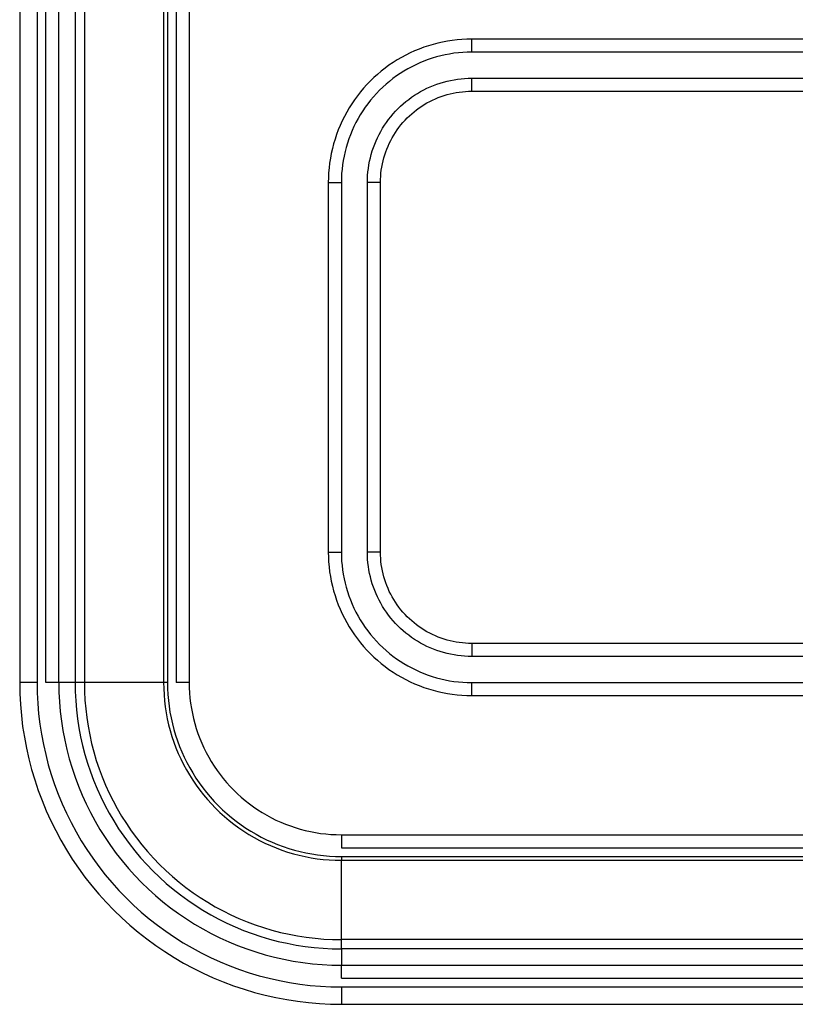
# Model space of a CAD drawing. Units: inches. Extents: x 1248 to 1732, y 11 to 752.
# Drawn here: x 1503 to 1512, y 54 to 65 of the extents above; entities that cross this region are included whole.
import ezdxf

# ---------------------------------------------------------------- set-up
doc = ezdxf.new("R2010")
doc.units = ezdxf.units.IN
doc.header["$MEASUREMENT"] = 0
doc.layers.add('MAKE2D ______ - TANGENT', color=7, linetype='Continuous')

msp = doc.modelspace()

# ---------------------------------------------------------------- linework, layer by layer
at = {"layer": 'MAKE2D ______ - TANGENT'}
for p, q in [((1503.2227, 97.2785), (1503.2227, 57.2193)), ((1503.4227, 97.2785), (1503.4227, 57.2193)), ((1503.5227, 57.2193), (1503.5227, 97.2785)), ((1503.6727, 57.2193), (1503.6727, 97.2785)), ((1503.8606, 97.2785), (1503.8606, 57.2193)), ((1503.9667, 97.2785), (1503.9667, 57.2193)), ((1504.8788, 97.2785), (1504.8788, 57.2193)), ((1504.9227, 97.2785), (1504.9227, 57.2193)), ((1505.0227, 97.2785), (1505.0227, 57.2193)), ((1505.1727, 97.2785), (1505.1727, 57.2193)), ((1507.9234, 64.5422), (1507.87, 64.5243)), ((1507.9774, 64.5583), (1507.9234, 64.5422)), ((1508.032, 64.5726), (1507.9774, 64.5583)), ((1508.0869, 64.5849), (1508.032, 64.5726)), ((1508.1423, 64.5954), (1508.0869, 64.5849)), ((1508.198, 64.604), (1508.1423, 64.5954)), ((1508.2539, 64.6107), (1508.198, 64.604)), ((1508.3101, 64.6155), (1508.2539, 64.6107)), ((1508.3664, 64.6183), (1508.3101, 64.6155)), ((1508.4227, 64.6193), (1508.3664, 64.6183)), ((1624.9727, 64.6193), (1508.4227, 64.6193)), ((1508.4227, 64.4693), (1508.4227, 64.6193)), ((1507.6634, 64.4346), (1507.6138, 64.4078)), ((1507.7139, 64.4596), (1507.6634, 64.4346)), ((1507.7652, 64.483), (1507.7139, 64.4596)), ((1507.8173, 64.5045), (1507.7652, 64.483)), ((1507.87, 64.5243), (1507.8173, 64.5045)), ((1508.1175, 64.4381), (1508.0675, 64.4268)), ((1508.1678, 64.4476), (1508.1175, 64.4381)), ((1508.2184, 64.4554), (1508.1678, 64.4476)), ((1508.2693, 64.4615), (1508.2184, 64.4554)), ((1508.3203, 64.4658), (1508.2693, 64.4615)), ((1508.3715, 64.4684), (1508.3203, 64.4658)), ((1508.4227, 64.4693), (1508.3715, 64.4684)), ((1624.9727, 64.4693), (1508.4227, 64.4693)), ((1507.4709, 64.3176), (1507.4255, 64.2843)), ((1507.5175, 64.3493), (1507.4709, 64.3176)), ((1507.5652, 64.3794), (1507.5175, 64.3493)), ((1507.6138, 64.4078), (1507.5652, 64.3794)), ((1507.7783, 64.3241), (1507.7324, 64.3014)), ((1507.825, 64.3453), (1507.7783, 64.3241)), ((1507.8723, 64.3649), (1507.825, 64.3453)), ((1507.9203, 64.3829), (1507.8723, 64.3649)), ((1507.9688, 64.3992), (1507.9203, 64.3829)), ((1508.0179, 64.4138), (1507.9688, 64.3992)), ((1508.0675, 64.4268), (1508.0179, 64.4138)), ((1507.338, 64.2132), (1507.2962, 64.1755)), ((1507.3811, 64.2495), (1507.338, 64.2132)), ((1507.4255, 64.2843), (1507.3811, 64.2495)), ((1507.5998, 64.2238), (1507.5575, 64.195)), ((1507.6431, 64.2512), (1507.5998, 64.2238)), ((1507.6874, 64.277), (1507.6431, 64.2512)), ((1507.7324, 64.3014), (1507.6874, 64.277)), ((1507.2165, 64.0958), (1507.1788, 64.0539)), ((1507.2557, 64.1363), (1507.2165, 64.0958)), ((1507.2962, 64.1755), (1507.2557, 64.1363)), ((1507.4366, 64.1001), (1507.3986, 64.0658)), ((1507.4758, 64.1331), (1507.4366, 64.1001)), ((1507.5161, 64.1648), (1507.4758, 64.1331)), ((1507.5575, 64.195), (1507.5161, 64.1648)), ((1507.9824, 64.0858), (1508.0208, 64.1002)), ((1508.0208, 64.1002), (1508.0596, 64.1132)), ((1508.0596, 64.1132), (1508.0989, 64.1249)), ((1508.0989, 64.1249), (1508.1385, 64.1353)), ((1508.1385, 64.1353), (1508.1785, 64.1443)), ((1508.1785, 64.1443), (1508.2188, 64.1519)), ((1508.2188, 64.1519), (1508.2593, 64.1582)), ((1508.2593, 64.1582), (1508.3, 64.163)), ((1508.3, 64.163), (1508.3408, 64.1665)), ((1508.3408, 64.1665), (1508.3817, 64.1686)), ((1508.3817, 64.1686), (1508.4227, 64.1693)), ((1508.4227, 64.1693), (1520.9227, 64.1693)), ((1508.4227, 64.0193), (1508.4227, 64.1693)), ((1507.1425, 64.0108), (1507.1077, 63.9665)), ((1507.1788, 64.0539), (1507.1425, 64.0108)), ((1507.3262, 63.9934), (1507.2919, 63.9553)), ((1507.3618, 64.0302), (1507.3262, 63.9934)), ((1507.3986, 64.0658), (1507.3618, 64.0302)), ((1507.7644, 63.9729), (1507.799, 63.9948)), ((1507.799, 63.9948), (1507.8344, 64.0155)), ((1507.8344, 64.0155), (1507.8705, 64.035)), ((1507.8705, 64.035), (1507.9072, 64.0532)), ((1507.9072, 64.0532), (1507.9445, 64.0701)), ((1507.9445, 64.0701), (1507.9824, 64.0858)), ((1508.105, 63.9702), (1508.1394, 63.9805)), ((1508.1394, 63.9805), (1508.1741, 63.9895)), ((1508.1741, 63.9895), (1508.209, 63.9974)), ((1508.209, 63.9974), (1508.2443, 64.0041)), ((1508.2443, 64.0041), (1508.2797, 64.0096)), ((1508.2797, 64.0096), (1508.3153, 64.0138)), ((1508.3153, 64.0138), (1508.351, 64.0169)), ((1508.351, 64.0169), (1508.3869, 64.0187)), ((1508.3869, 64.0187), (1508.4227, 64.0193)), ((1508.4227, 64.0193), (1520.9227, 64.0193)), ((1507.0427, 63.8745), (1507.0126, 63.8268)), ((1507.0744, 63.921), (1507.0427, 63.8745)), ((1507.1077, 63.9665), (1507.0744, 63.921)), ((1507.2272, 63.8759), (1507.197, 63.8345)), ((1507.2589, 63.9162), (1507.2272, 63.8759)), ((1507.2919, 63.9553), (1507.2589, 63.9162)), ((1507.6034, 63.8465), (1507.6339, 63.874)), ((1507.6339, 63.874), (1507.6652, 63.9004)), ((1507.6652, 63.9004), (1507.6974, 63.9257)), ((1507.6974, 63.9257), (1507.7305, 63.9499)), ((1507.7305, 63.9499), (1507.7644, 63.9729)), ((1507.8467, 63.8475), (1507.877, 63.8666)), ((1507.877, 63.8666), (1507.908, 63.8847)), ((1507.908, 63.8847), (1507.9395, 63.9017)), ((1507.9395, 63.9017), (1507.9716, 63.9177)), ((1507.9716, 63.9177), (1508.0043, 63.9325)), ((1508.0043, 63.9325), (1508.0374, 63.9462)), ((1508.0374, 63.9462), (1508.071, 63.9588)), ((1508.071, 63.9588), (1508.105, 63.9702)), ((1506.9842, 63.7782), (1506.9574, 63.7286)), ((1507.0126, 63.8268), (1506.9842, 63.7782)), ((1507.1408, 63.7489), (1507.1149, 63.7046)), ((1507.1682, 63.7922), (1507.1408, 63.7489)), ((1507.197, 63.8345), (1507.1682, 63.7922)), ((1507.4916, 63.7268), (1507.518, 63.7581)), ((1507.518, 63.7581), (1507.5455, 63.7886)), ((1507.5455, 63.7886), (1507.574, 63.818)), ((1507.574, 63.818), (1507.6034, 63.8465)), ((1507.7058, 63.7369), (1507.7325, 63.7609)), ((1507.7325, 63.7609), (1507.7599, 63.784)), ((1507.7599, 63.784), (1507.7881, 63.8061)), ((1507.7881, 63.8061), (1507.817, 63.8273)), ((1507.817, 63.8273), (1507.8467, 63.8475)), ((1506.9323, 63.6781), (1506.909, 63.6268)), ((1506.9574, 63.7286), (1506.9323, 63.6781)), ((1507.0906, 63.6595), (1507.0678, 63.6137)), ((1507.1149, 63.7046), (1507.0906, 63.6595)), ((1507.4191, 63.6276), (1507.4421, 63.6615)), ((1507.4421, 63.6615), (1507.4663, 63.6946)), ((1507.4663, 63.6946), (1507.4916, 63.7268)), ((1507.608, 63.6321), (1507.6311, 63.6595)), ((1507.6311, 63.6595), (1507.6551, 63.6861)), ((1507.6551, 63.6861), (1507.6801, 63.7119)), ((1507.6801, 63.7119), (1507.7058, 63.7369)), ((1506.8677, 63.522), (1506.8498, 63.4685)), ((1506.8875, 63.5747), (1506.8677, 63.522)), ((1506.909, 63.6268), (1506.8875, 63.5747)), ((1507.0466, 63.567), (1507.0271, 63.5197)), ((1507.0678, 63.6137), (1507.0466, 63.567)), ((1507.3388, 63.4848), (1507.357, 63.5215)), ((1507.357, 63.5215), (1507.3765, 63.5576)), ((1507.3765, 63.5576), (1507.3972, 63.5929)), ((1507.3972, 63.5929), (1507.4191, 63.6276)), ((1507.5254, 63.515), (1507.5445, 63.5453)), ((1507.5445, 63.5453), (1507.5647, 63.5749)), ((1507.5647, 63.5749), (1507.5859, 63.6039)), ((1507.5859, 63.6039), (1507.608, 63.6321)), ((1506.8337, 63.4145), (1506.8194, 63.36)), ((1506.8498, 63.4685), (1506.8337, 63.4145)), ((1506.9928, 63.4231), (1506.9781, 63.3741)), ((1507.0091, 63.4717), (1506.9928, 63.4231)), ((1507.0271, 63.5197), (1507.0091, 63.4717)), ((1507.2918, 63.3712), (1507.3062, 63.4096)), ((1507.3062, 63.4096), (1507.3218, 63.4475)), ((1507.3218, 63.4475), (1507.3388, 63.4848)), ((1507.4595, 63.3877), (1507.4743, 63.4203)), ((1507.4743, 63.4203), (1507.4902, 63.4525)), ((1507.4902, 63.4525), (1507.5073, 63.484)), ((1507.5073, 63.484), (1507.5254, 63.515)), ((1506.8071, 63.305), (1506.7966, 63.2497)), ((1506.8194, 63.36), (1506.8071, 63.305)), ((1506.9652, 63.3245), (1506.9539, 63.2745)), ((1506.9781, 63.3741), (1506.9652, 63.3245)), ((1507.267, 63.2931), (1507.2788, 63.3324)), ((1507.2788, 63.3324), (1507.2918, 63.3712)), ((1507.4218, 63.287), (1507.4332, 63.321)), ((1507.4332, 63.321), (1507.4457, 63.3546)), ((1507.4457, 63.3546), (1507.4595, 63.3877)), ((1506.788, 63.194), (1506.7813, 63.138)), ((1506.7966, 63.2497), (1506.788, 63.194)), ((1506.9444, 63.2242), (1506.9366, 63.1736)), ((1506.9539, 63.2745), (1506.9444, 63.2242)), ((1507.2401, 63.1732), (1507.2477, 63.2135)), ((1507.2477, 63.2135), (1507.2567, 63.2535)), ((1507.2567, 63.2535), (1507.267, 63.2931)), ((1507.3879, 63.1477), (1507.3946, 63.1829)), ((1507.3946, 63.1829), (1507.4024, 63.2179)), ((1507.4024, 63.2179), (1507.4115, 63.2526)), ((1507.4115, 63.2526), (1507.4218, 63.287)), ((1506.7765, 63.0819), (1506.7736, 63.0256)), ((1506.7813, 63.138), (1506.7765, 63.0819)), ((1506.9262, 63.0716), (1506.9236, 63.0205)), ((1506.9305, 63.1227), (1506.9262, 63.0716)), ((1506.9366, 63.1736), (1506.9305, 63.1227)), ((1507.2255, 63.0512), (1507.2289, 63.092)), ((1507.2289, 63.092), (1507.2338, 63.1327)), ((1507.2338, 63.1327), (1507.2401, 63.1732)), ((1507.3751, 63.0409), (1507.3782, 63.0767)), ((1507.3782, 63.0767), (1507.3824, 63.1123)), ((1507.3824, 63.1123), (1507.3879, 63.1477)), ((1506.7736, 63.0256), (1506.7727, 62.9693)), ((1506.7727, 62.9693), (1506.9227, 62.9693)), ((1506.7727, 62.9693), (1506.7727, 58.7193)), ((1506.9236, 63.0205), (1506.9227, 62.9693)), ((1506.9227, 62.9693), (1506.9227, 58.7193)), ((1507.2227, 62.9693), (1507.2234, 63.0102)), ((1507.2227, 58.7193), (1507.2227, 62.9693)), ((1507.3727, 62.9693), (1507.2227, 62.9693)), ((1507.2234, 63.0102), (1507.2255, 63.0512)), ((1507.3727, 62.9693), (1507.3733, 63.0051)), ((1507.3727, 58.7193), (1507.3727, 62.9693)), ((1507.3733, 63.0051), (1507.3751, 63.0409)), ((1506.7727, 58.7193), (1506.9227, 58.7193)), ((1506.7727, 58.7193), (1506.7736, 58.6629)), ((1506.7736, 58.6629), (1506.7765, 58.6066)), ((1506.9227, 58.7193), (1506.9236, 58.668)), ((1506.9236, 58.668), (1506.9262, 58.6169)), ((1507.2234, 58.6783), (1507.2227, 58.7193)), ((1507.3727, 58.7193), (1507.2227, 58.7193)), ((1507.2255, 58.6374), (1507.2234, 58.6783)), ((1507.3733, 58.6834), (1507.3727, 58.7193)), ((1507.3751, 58.6476), (1507.3733, 58.6834)), ((1506.7765, 58.6066), (1506.7813, 58.5505)), ((1506.7813, 58.5505), (1506.788, 58.4945)), ((1506.9262, 58.6169), (1506.9305, 58.5658)), ((1506.9305, 58.5658), (1506.9366, 58.515)), ((1507.2289, 58.5965), (1507.2255, 58.6374)), ((1507.2338, 58.5558), (1507.2289, 58.5965)), ((1507.2401, 58.5153), (1507.2338, 58.5558)), ((1507.3782, 58.6119), (1507.3751, 58.6476)), ((1507.3824, 58.5763), (1507.3782, 58.6119)), ((1507.3879, 58.5408), (1507.3824, 58.5763)), ((1507.3946, 58.5056), (1507.3879, 58.5408)), ((1506.788, 58.4945), (1506.7966, 58.4389)), ((1506.7966, 58.4389), (1506.8071, 58.3835)), ((1506.9366, 58.515), (1506.9444, 58.4643)), ((1506.9444, 58.4643), (1506.9539, 58.414)), ((1507.2477, 58.4751), (1507.2401, 58.5153)), ((1507.2567, 58.4351), (1507.2477, 58.4751)), ((1507.267, 58.3954), (1507.2567, 58.4351)), ((1507.4024, 58.4706), (1507.3946, 58.5056)), ((1507.4115, 58.4359), (1507.4024, 58.4706)), ((1507.4218, 58.4015), (1507.4115, 58.4359)), ((1506.8071, 58.3835), (1506.8194, 58.3285)), ((1506.8194, 58.3285), (1506.8337, 58.274)), ((1506.9539, 58.414), (1506.9652, 58.364)), ((1506.9652, 58.364), (1506.9781, 58.3145)), ((1506.9781, 58.3145), (1506.9928, 58.2654)), ((1507.2788, 58.3562), (1507.267, 58.3954)), ((1507.2918, 58.3173), (1507.2788, 58.3562)), ((1507.3062, 58.2789), (1507.2918, 58.3173)), ((1507.4332, 58.3676), (1507.4218, 58.4015)), ((1507.4457, 58.334), (1507.4332, 58.3676)), ((1507.4595, 58.3008), (1507.4457, 58.334)), ((1506.8337, 58.274), (1506.8498, 58.22)), ((1506.8498, 58.22), (1506.8677, 58.1666)), ((1506.9928, 58.2654), (1507.0091, 58.2168)), ((1507.0091, 58.2168), (1507.0271, 58.1688)), ((1507.3218, 58.2411), (1507.3062, 58.2789)), ((1507.3388, 58.2037), (1507.3218, 58.2411)), ((1507.357, 58.167), (1507.3388, 58.2037)), ((1507.4743, 58.2682), (1507.4595, 58.3008)), ((1507.4902, 58.2361), (1507.4743, 58.2682)), ((1507.5073, 58.2045), (1507.4902, 58.2361)), ((1507.5254, 58.1736), (1507.5073, 58.2045)), ((1506.8677, 58.1666), (1506.8875, 58.1138)), ((1506.8875, 58.1138), (1506.909, 58.0617)), ((1507.0271, 58.1688), (1507.0466, 58.1215)), ((1507.0466, 58.1215), (1507.0678, 58.0749)), ((1507.3765, 58.131), (1507.357, 58.167)), ((1507.3972, 58.0956), (1507.3765, 58.131)), ((1507.4191, 58.0609), (1507.3972, 58.0956)), ((1507.5445, 58.1432), (1507.5254, 58.1736)), ((1507.5647, 58.1136), (1507.5445, 58.1432)), ((1507.5859, 58.0846), (1507.5647, 58.1136)), ((1506.909, 58.0617), (1506.9323, 58.0104)), ((1506.9323, 58.0104), (1506.9574, 57.96)), ((1507.0678, 58.0749), (1507.0906, 58.029)), ((1507.0906, 58.029), (1507.1149, 57.9839)), ((1507.1149, 57.9839), (1507.1408, 57.9397)), ((1507.4421, 58.0271), (1507.4191, 58.0609)), ((1507.4663, 57.994), (1507.4421, 58.0271)), ((1507.4916, 57.9617), (1507.4663, 57.994)), ((1507.608, 58.0564), (1507.5859, 58.0846)), ((1507.6311, 58.029), (1507.608, 58.0564)), ((1507.6551, 58.0024), (1507.6311, 58.029)), ((1507.6801, 57.9766), (1507.6551, 58.0024)), ((1507.7058, 57.9517), (1507.6801, 57.9766)), ((1506.9574, 57.96), (1506.9842, 57.9104)), ((1506.9842, 57.9104), (1507.0126, 57.8617)), ((1507.0126, 57.8617), (1507.0427, 57.8141)), ((1507.1408, 57.9397), (1507.1682, 57.8964)), ((1507.1682, 57.8964), (1507.197, 57.854)), ((1507.518, 57.9304), (1507.4916, 57.9617)), ((1507.5455, 57.9), (1507.518, 57.9304)), ((1507.574, 57.8705), (1507.5455, 57.9)), ((1507.6034, 57.842), (1507.574, 57.8705)), ((1507.7325, 57.9277), (1507.7058, 57.9517)), ((1507.7599, 57.9046), (1507.7325, 57.9277)), ((1507.7881, 57.8824), (1507.7599, 57.9046)), ((1507.817, 57.8612), (1507.7881, 57.8824)), ((1507.8467, 57.8411), (1507.817, 57.8612)), ((1507.0427, 57.8141), (1507.0744, 57.7675)), ((1507.0744, 57.7675), (1507.1077, 57.722)), ((1507.197, 57.854), (1507.2272, 57.8127)), ((1507.2272, 57.8127), (1507.2589, 57.7724)), ((1507.2589, 57.7724), (1507.2919, 57.7332)), ((1507.6339, 57.8146), (1507.6034, 57.842)), ((1507.6652, 57.7882), (1507.6339, 57.8146)), ((1507.6974, 57.7629), (1507.6652, 57.7882)), ((1507.7305, 57.7387), (1507.6974, 57.7629)), ((1507.877, 57.8219), (1507.8467, 57.8411)), ((1507.908, 57.8038), (1507.877, 57.8219)), ((1507.9395, 57.7868), (1507.908, 57.8038)), ((1507.9716, 57.7708), (1507.9395, 57.7868)), ((1508.0043, 57.756), (1507.9716, 57.7708)), ((1508.0374, 57.7423), (1508.0043, 57.756)), ((1507.1077, 57.722), (1507.1425, 57.6777)), ((1507.1425, 57.6777), (1507.1788, 57.6346)), ((1507.1788, 57.6346), (1507.2165, 57.5928)), ((1507.2919, 57.7332), (1507.3262, 57.6952)), ((1507.3262, 57.6952), (1507.3618, 57.6583)), ((1507.3618, 57.6583), (1507.3986, 57.6227)), ((1507.7644, 57.7156), (1507.7305, 57.7387)), ((1507.799, 57.6937), (1507.7644, 57.7156)), ((1507.8344, 57.673), (1507.799, 57.6937)), ((1507.8705, 57.6536), (1507.8344, 57.673)), ((1507.9072, 57.6354), (1507.8705, 57.6536)), ((1507.9445, 57.6184), (1507.9072, 57.6354)), ((1508.071, 57.7297), (1508.0374, 57.7423)), ((1508.105, 57.7183), (1508.071, 57.7297)), ((1508.1394, 57.7081), (1508.105, 57.7183)), ((1508.1741, 57.699), (1508.1394, 57.7081)), ((1508.209, 57.6911), (1508.1741, 57.699)), ((1508.2443, 57.6844), (1508.209, 57.6911)), ((1508.2797, 57.679), (1508.2443, 57.6844)), ((1508.3153, 57.6747), (1508.2797, 57.679)), ((1508.351, 57.6717), (1508.3153, 57.6747)), ((1508.3869, 57.6699), (1508.351, 57.6717)), ((1508.4227, 57.6693), (1508.3869, 57.6699)), ((1508.4227, 57.6693), (1508.4227, 57.5193)), ((1520.9227, 57.6693), (1508.4227, 57.6693)), ((1507.2165, 57.5928), (1507.2557, 57.5522)), ((1507.2557, 57.5522), (1507.2962, 57.5131)), ((1507.3986, 57.6227), (1507.4366, 57.5884)), ((1507.4366, 57.5884), (1507.4758, 57.5554)), ((1507.4758, 57.5554), (1507.5161, 57.5238)), ((1507.5161, 57.5238), (1507.5575, 57.4935)), ((1507.9824, 57.6027), (1507.9445, 57.6184)), ((1508.0208, 57.5884), (1507.9824, 57.6027)), ((1508.0596, 57.5753), (1508.0208, 57.5884)), ((1508.0989, 57.5636), (1508.0596, 57.5753)), ((1508.1385, 57.5532), (1508.0989, 57.5636)), ((1508.1785, 57.5442), (1508.1385, 57.5532)), ((1508.2188, 57.5366), (1508.1785, 57.5442)), ((1508.2593, 57.5303), (1508.2188, 57.5366)), ((1508.3, 57.5255), (1508.2593, 57.5303)), ((1508.3408, 57.522), (1508.3, 57.5255)), ((1508.3817, 57.5199), (1508.3408, 57.522)), ((1507.2962, 57.5131), (1507.338, 57.4753)), ((1507.338, 57.4753), (1507.3811, 57.439)), ((1507.3811, 57.439), (1507.4255, 57.4042)), ((1507.5575, 57.4935), (1507.5998, 57.4647)), ((1507.5998, 57.4647), (1507.6431, 57.4373)), ((1507.6431, 57.4373), (1507.6874, 57.4115)), ((1507.6874, 57.4115), (1507.7324, 57.3872)), ((1508.4227, 57.5193), (1508.3817, 57.5199)), ((1520.9227, 57.5193), (1508.4227, 57.5193)), ((1507.4255, 57.4042), (1507.4709, 57.3709)), ((1507.4709, 57.3709), (1507.5175, 57.3392)), ((1507.5175, 57.3392), (1507.5652, 57.3092)), ((1507.5652, 57.3092), (1507.6138, 57.2807)), ((1507.7324, 57.3872), (1507.7783, 57.3644)), ((1507.7783, 57.3644), (1507.825, 57.3432)), ((1507.825, 57.3432), (1507.8723, 57.3236)), ((1507.8723, 57.3236), (1507.9203, 57.3056)), ((1507.9203, 57.3056), (1507.9688, 57.2893)), ((1503.2227, 57.2193), (1503.2248, 57.0929)), ((1503.4227, 57.2193), (1503.2227, 57.2193)), ((1503.4227, 57.2193), (1503.4247, 57.0998)), ((1503.6727, 57.2193), (1503.5227, 57.2193)), ((1503.6727, 57.2193), (1503.6745, 57.1083)), ((1503.8606, 57.2193), (1503.6727, 57.2193)), ((1503.8606, 57.2193), (1503.8622, 57.1147)), ((1503.9667, 57.2193), (1503.8606, 57.2193)), ((1504.8788, 57.2193), (1503.9667, 57.2193)), ((1503.9667, 57.2193), (1503.9682, 57.1183)), ((1504.9227, 57.2193), (1504.8788, 57.2193)), ((1504.8788, 57.2193), (1504.8799, 57.1495)), ((1504.9227, 57.2193), (1504.9238, 57.151)), ((1505.1727, 57.2193), (1505.0227, 57.2193)), ((1505.1727, 57.2193), (1505.1737, 57.1595)), ((1507.6138, 57.2807), (1507.6634, 57.254)), ((1507.6634, 57.254), (1507.7139, 57.2289)), ((1507.7139, 57.2289), (1507.7652, 57.2056)), ((1507.7652, 57.2056), (1507.8173, 57.184)), ((1507.8173, 57.184), (1507.87, 57.1643)), ((1507.9688, 57.2893), (1508.0179, 57.2747)), ((1508.0179, 57.2747), (1508.0675, 57.2617)), ((1508.0675, 57.2617), (1508.1175, 57.2505)), ((1508.1175, 57.2505), (1508.1678, 57.2409)), ((1508.1678, 57.2409), (1508.2184, 57.2331)), ((1508.2184, 57.2331), (1508.2693, 57.227)), ((1508.2693, 57.227), (1508.3203, 57.2227)), ((1508.3203, 57.2227), (1508.3715, 57.2201)), ((1508.3715, 57.2201), (1508.4227, 57.2193)), ((1508.4227, 57.2193), (1624.9727, 57.2193)), ((1508.4227, 57.0693), (1508.4227, 57.2193)), ((1503.2248, 57.0929), (1503.2312, 56.9667)), ((1503.4247, 57.0998), (1503.4307, 56.9804)), ((1503.6745, 57.1083), (1503.6802, 56.9975)), ((1503.8622, 57.1147), (1503.8674, 57.0102)), ((1503.9682, 57.1183), (1503.9733, 57.0175)), ((1504.8799, 57.1495), (1504.8834, 57.0797)), ((1504.8834, 57.0797), (1504.8892, 57.0102)), ((1504.9238, 57.151), (1504.9272, 57.0827)), ((1504.9272, 57.0827), (1504.9329, 57.0147)), ((1505.1737, 57.1595), (1505.1767, 57.0998)), ((1505.1767, 57.0998), (1505.1818, 57.0403)), ((1507.87, 57.1643), (1507.9234, 57.1463)), ((1507.9234, 57.1463), (1507.9774, 57.1302)), ((1507.9774, 57.1302), (1508.032, 57.116)), ((1508.032, 57.116), (1508.0869, 57.1036)), ((1508.0869, 57.1036), (1508.1423, 57.0931)), ((1508.1423, 57.0931), (1508.198, 57.0845)), ((1508.198, 57.0845), (1508.2539, 57.0778)), ((1508.2539, 57.0778), (1508.3101, 57.073)), ((1508.3101, 57.073), (1508.3664, 57.0702)), ((1508.3664, 57.0702), (1508.4227, 57.0693)), ((1508.4227, 57.0693), (1624.9727, 57.0693)), ((1503.2312, 56.9667), (1503.2419, 56.8408)), ((1503.4307, 56.9804), (1503.4409, 56.8613)), ((1503.6802, 56.9975), (1503.6896, 56.8869)), ((1503.8674, 57.0102), (1503.8762, 56.906)), ((1503.9733, 57.0175), (1503.9817, 56.9168)), ((1504.8892, 57.0102), (1504.8975, 56.9408)), ((1504.9329, 57.0147), (1504.941, 56.9468)), ((1505.1818, 57.0403), (1505.1889, 56.9809)), ((1505.1889, 56.9809), (1505.198, 56.9219)), ((1503.2419, 56.8408), (1503.2569, 56.7154)), ((1503.4409, 56.8613), (1503.455, 56.7426)), ((1503.6896, 56.8869), (1503.7027, 56.7767)), ((1503.8762, 56.906), (1503.8886, 56.8021)), ((1503.9817, 56.9168), (1503.9937, 56.8166)), ((1504.8975, 56.9408), (1504.9081, 56.8718)), ((1504.9081, 56.8718), (1504.921, 56.8032)), ((1504.941, 56.9468), (1504.9514, 56.8793)), ((1504.9514, 56.8793), (1504.964, 56.8122)), ((1505.198, 56.9219), (1505.2091, 56.8632)), ((1505.2091, 56.8632), (1505.2223, 56.8049)), ((1503.455, 56.7426), (1503.4733, 56.6245)), ((1503.7027, 56.7767), (1503.7197, 56.667)), ((1503.8886, 56.8021), (1503.9045, 56.6987)), ((1503.9937, 56.8166), (1504.009, 56.7168)), ((1504.921, 56.8032), (1504.9363, 56.7351)), ((1504.9363, 56.7351), (1504.9539, 56.6675)), ((1504.964, 56.8122), (1504.979, 56.7455)), ((1504.979, 56.7455), (1504.9963, 56.6794)), ((1505.2223, 56.8049), (1505.2374, 56.747)), ((1505.2374, 56.747), (1505.2544, 56.6898)), ((1503.2569, 56.7154), (1503.2762, 56.5905)), ((1503.4733, 56.6245), (1503.4955, 56.507)), ((1503.7197, 56.667), (1503.7403, 56.5579)), ((1503.9045, 56.6987), (1503.9239, 56.596)), ((1504.009, 56.7168), (1504.0277, 56.6175)), ((1504.0277, 56.6175), (1504.0499, 56.519)), ((1504.9539, 56.6675), (1504.9739, 56.6006)), ((1504.9963, 56.6794), (1505.0158, 56.6139)), ((1505.2544, 56.6898), (1505.2735, 56.6331)), ((1505.2735, 56.6331), (1505.2944, 56.5771)), ((1503.2762, 56.5905), (1503.2997, 56.4663)), ((1503.4955, 56.507), (1503.5218, 56.3904)), ((1503.7403, 56.5579), (1503.7647, 56.4496)), ((1503.9239, 56.596), (1503.9468, 56.4939)), ((1504.0499, 56.519), (1504.0753, 56.4213)), ((1504.9739, 56.6006), (1504.9961, 56.5344)), ((1504.9961, 56.5344), (1505.0205, 56.469)), ((1505.0158, 56.6139), (1505.0375, 56.5491)), ((1505.0375, 56.5491), (1505.0614, 56.4851)), ((1505.2944, 56.5771), (1505.3173, 56.5219)), ((1505.3173, 56.5219), (1505.342, 56.4675)), ((1503.2997, 56.4663), (1503.3274, 56.343)), ((1503.5218, 56.3904), (1503.552, 56.2748)), ((1503.7647, 56.4496), (1503.7928, 56.3422)), ((1503.9468, 56.4939), (1503.9732, 56.3927)), ((1503.9732, 56.3927), (1504.0031, 56.2924)), ((1504.0753, 56.4213), (1504.1041, 56.3245)), ((1505.0205, 56.469), (1505.0472, 56.4045)), ((1505.0472, 56.4045), (1505.076, 56.3409)), ((1505.0614, 56.4851), (1505.0875, 56.422)), ((1505.0875, 56.422), (1505.1157, 56.3598)), ((1505.342, 56.4675), (1505.3686, 56.414)), ((1505.3686, 56.414), (1505.397, 56.3614)), ((1503.3274, 56.343), (1503.3594, 56.2208)), ((1503.552, 56.2748), (1503.5862, 56.1602)), ((1503.7928, 56.3422), (1503.8245, 56.2359)), ((1504.0031, 56.2924), (1504.0363, 56.1933)), ((1504.1041, 56.3245), (1504.1362, 56.2288)), ((1505.076, 56.3409), (1505.1071, 56.2784)), ((1505.1071, 56.2784), (1505.1402, 56.2169)), ((1505.1157, 56.3598), (1505.1461, 56.2986)), ((1505.1461, 56.2986), (1505.1785, 56.2385)), ((1505.397, 56.3614), (1505.4271, 56.3098)), ((1505.4271, 56.3098), (1505.459, 56.2592)), ((1503.3594, 56.2208), (1503.3955, 56.0997)), ((1503.8245, 56.2359), (1503.8598, 56.1306)), ((1504.0363, 56.1933), (1504.073, 56.0953)), ((1504.1362, 56.2288), (1504.1716, 56.1342)), ((1505.1402, 56.2169), (1505.1754, 56.1566)), ((1505.1785, 56.2385), (1505.213, 56.1795)), ((1505.213, 56.1795), (1505.2495, 56.1217)), ((1505.459, 56.2592), (1505.4927, 56.2098)), ((1505.4927, 56.2098), (1505.528, 56.1616)), ((1505.528, 56.1616), (1505.5649, 56.1146)), ((1503.3955, 56.0997), (1503.4358, 55.9799)), ((1503.5862, 56.1602), (1503.6242, 56.0469)), ((1503.8598, 56.1306), (1503.8988, 56.0267)), ((1504.073, 56.0953), (1504.1129, 55.9986)), ((1504.1716, 56.1342), (1504.2102, 56.0409)), ((1505.1754, 56.1566), (1505.2127, 56.0976)), ((1505.2127, 56.0976), (1505.252, 56.0399)), ((1505.2495, 56.1217), (1505.2879, 56.0652)), ((1505.2879, 56.0652), (1505.3282, 56.0101)), ((1505.5649, 56.1146), (1505.6034, 56.0689)), ((1505.6034, 56.0689), (1505.6434, 56.0245)), ((1503.4358, 55.9799), (1503.4801, 55.8616)), ((1503.6242, 56.0469), (1503.6661, 55.935)), ((1503.8988, 56.0267), (1503.9412, 55.9241)), ((1504.1129, 55.9986), (1504.1562, 55.9034)), ((1504.2102, 56.0409), (1504.2519, 55.9489)), ((1504.2519, 55.9489), (1504.2968, 55.8585)), ((1505.252, 56.0399), (1505.2932, 55.9835)), ((1505.2932, 55.9835), (1505.3363, 55.9286)), ((1505.3282, 56.0101), (1505.3704, 55.9563)), ((1505.3704, 55.9563), (1505.4144, 55.9041)), ((1505.6434, 56.0245), (1505.6849, 55.9815)), ((1505.6849, 55.9815), (1505.7279, 55.94)), ((1505.7279, 55.94), (1505.7723, 55.8999)), ((1503.4801, 55.8616), (1503.5284, 55.7448)), ((1503.6661, 55.935), (1503.7119, 55.8245)), ((1503.7119, 55.8245), (1503.7613, 55.7157)), ((1503.9412, 55.9241), (1503.9871, 55.8231)), ((1503.9871, 55.8231), (1504.0365, 55.7237)), ((1504.1562, 55.9034), (1504.2026, 55.8097)), ((1504.2968, 55.8585), (1504.3447, 55.7696)), ((1505.3363, 55.9286), (1505.3813, 55.8752)), ((1505.3813, 55.8752), (1505.428, 55.8233)), ((1505.4144, 55.9041), (1505.4602, 55.8533)), ((1505.428, 55.8233), (1505.4766, 55.7731)), ((1505.4602, 55.8533), (1505.5076, 55.8042)), ((1505.7723, 55.8999), (1505.818, 55.8614)), ((1505.818, 55.8614), (1505.865, 55.8245)), ((1505.865, 55.8245), (1505.9132, 55.7892)), ((1503.5284, 55.7448), (1503.5807, 55.6298)), ((1503.7613, 55.7157), (1503.8144, 55.6086)), ((1504.0365, 55.7237), (1504.0892, 55.626)), ((1504.2026, 55.8097), (1504.2523, 55.7176)), ((1504.2523, 55.7176), (1504.3051, 55.6273)), ((1504.3447, 55.7696), (1504.3957, 55.6824)), ((1505.4766, 55.7731), (1505.5268, 55.7246)), ((1505.5076, 55.8042), (1505.5568, 55.7567)), ((1505.5268, 55.7246), (1505.5786, 55.6778)), ((1505.5568, 55.7567), (1505.6075, 55.711)), ((1505.6075, 55.711), (1505.6598, 55.667)), ((1505.9132, 55.7892), (1505.9627, 55.7556)), ((1505.9627, 55.7556), (1506.0132, 55.7237)), ((1506.0132, 55.7237), (1506.0648, 55.6935)), ((1503.5807, 55.6298), (1503.6368, 55.5166)), ((1503.8144, 55.6086), (1503.8712, 55.5034)), ((1504.0892, 55.626), (1504.1452, 55.5302)), ((1504.3051, 55.6273), (1504.3609, 55.5389)), ((1504.3957, 55.6824), (1504.4496, 55.597)), ((1504.4496, 55.597), (1504.5063, 55.5135)), ((1505.5786, 55.6778), (1505.632, 55.6329)), ((1505.632, 55.6329), (1505.6869, 55.5897)), ((1505.6598, 55.667), (1505.7135, 55.6248)), ((1505.7135, 55.6248), (1505.7686, 55.5844)), ((1506.0648, 55.6935), (1506.1174, 55.6652)), ((1506.1174, 55.6652), (1506.1709, 55.6386)), ((1506.1709, 55.6386), (1506.2253, 55.6139)), ((1506.2253, 55.6139), (1506.2806, 55.591)), ((1503.6368, 55.5166), (1503.6968, 55.4054)), ((1503.8712, 55.5034), (1503.9316, 55.4002)), ((1504.1452, 55.5302), (1504.2045, 55.4363)), ((1504.3609, 55.5389), (1504.4197, 55.4524)), ((1504.5063, 55.5135), (1504.566, 55.432)), ((1505.6869, 55.5897), (1505.7433, 55.5485)), ((1505.7433, 55.5485), (1505.801, 55.5093)), ((1505.7686, 55.5844), (1505.8251, 55.546)), ((1505.801, 55.5093), (1505.8601, 55.472)), ((1505.8251, 55.546), (1505.8829, 55.5096)), ((1505.8829, 55.5096), (1505.9419, 55.4751)), ((1506.2806, 55.591), (1506.3365, 55.57)), ((1506.3365, 55.57), (1506.3932, 55.551)), ((1506.3932, 55.551), (1506.4505, 55.5339)), ((1506.4505, 55.5339), (1506.5083, 55.5188)), ((1506.5083, 55.5188), (1506.5666, 55.5057)), ((1506.5666, 55.5057), (1506.6253, 55.4946)), ((1506.6253, 55.4946), (1506.6844, 55.4854)), ((1506.6844, 55.4854), (1506.7437, 55.4784)), ((1503.6968, 55.4054), (1503.7606, 55.2963)), ((1503.9316, 55.4002), (1503.9954, 55.2992)), ((1504.2045, 55.4363), (1504.2669, 55.3446)), ((1504.4197, 55.4524), (1504.4815, 55.3679)), ((1504.566, 55.432), (1504.6283, 55.3526)), ((1505.8601, 55.472), (1505.9203, 55.4368)), ((1505.9203, 55.4368), (1505.9818, 55.4036)), ((1505.9419, 55.4751), (1506.002, 55.4427)), ((1505.9818, 55.4036), (1506.0443, 55.3726)), ((1506.002, 55.4427), (1506.0632, 55.4123)), ((1506.0443, 55.3726), (1506.1079, 55.3438)), ((1506.0632, 55.4123), (1506.1254, 55.3841)), ((1506.1254, 55.3841), (1506.1886, 55.358)), ((1506.7437, 55.4784), (1506.8033, 55.4733)), ((1506.8033, 55.4733), (1506.863, 55.4703)), ((1506.863, 55.4703), (1506.9227, 55.4693)), ((1506.9227, 55.4693), (1626.4727, 55.4693)), ((1506.9227, 55.4693), (1506.9227, 55.3193)), ((1503.7606, 55.2963), (1503.8281, 55.1894)), ((1503.9954, 55.2992), (1504.0626, 55.2003)), ((1504.2669, 55.3446), (1504.3324, 55.255)), ((1504.4815, 55.3679), (1504.5461, 55.2857)), ((1504.5461, 55.2857), (1504.6134, 55.2056)), ((1504.6283, 55.3526), (1504.6934, 55.2753)), ((1504.6934, 55.2753), (1504.761, 55.2004)), ((1506.1079, 55.3438), (1506.1724, 55.3171)), ((1506.1724, 55.3171), (1506.2378, 55.2926)), ((1506.1886, 55.358), (1506.2526, 55.334)), ((1506.2378, 55.2926), (1506.304, 55.2704)), ((1506.2526, 55.334), (1506.3173, 55.3123)), ((1506.304, 55.2704), (1506.371, 55.2505)), ((1506.3173, 55.3123), (1506.3828, 55.2928)), ((1506.3828, 55.2928), (1506.4489, 55.2756)), ((1506.4489, 55.2756), (1506.5156, 55.2606)), ((1506.5156, 55.2606), (1506.5827, 55.2479)), ((1506.9227, 55.3193), (1626.4727, 55.3193)), ((1503.8281, 55.1894), (1503.8992, 55.085)), ((1504.0626, 55.2003), (1504.1332, 55.1039)), ((1504.3324, 55.255), (1504.401, 55.1677)), ((1504.401, 55.1677), (1504.4725, 55.0828)), ((1504.6134, 55.2056), (1504.6835, 55.128)), ((1504.761, 55.2004), (1504.8312, 55.1277)), ((1506.371, 55.2505), (1506.4385, 55.2329)), ((1506.4385, 55.2329), (1506.5066, 55.2176)), ((1506.5066, 55.2176), (1506.5753, 55.2046)), ((1506.5753, 55.2046), (1506.6443, 55.194)), ((1506.5827, 55.2479), (1506.6503, 55.2376)), ((1506.6443, 55.194), (1506.7136, 55.1858)), ((1506.6503, 55.2376), (1506.7181, 55.2295)), ((1506.7136, 55.1858), (1506.7832, 55.1799)), ((1506.7181, 55.2295), (1506.7862, 55.2238)), ((1506.7832, 55.1799), (1506.8529, 55.1764)), ((1506.7862, 55.2238), (1506.8544, 55.2204)), ((1506.8529, 55.1764), (1506.9227, 55.1754)), ((1506.8544, 55.2204), (1506.9227, 55.2193)), ((1506.9227, 55.2193), (1506.9227, 55.1754)), ((1506.9227, 55.2193), (1626.4727, 55.2193)), ((1506.9227, 55.1754), (1626.4727, 55.1754)), ((1506.9227, 54.2632), (1506.9227, 55.1754)), ((1503.8992, 55.085), (1503.9738, 54.983)), ((1504.1332, 55.1039), (1504.207, 55.0099)), ((1504.4725, 55.0828), (1504.5469, 55.0004)), ((1504.6835, 55.128), (1504.7562, 55.0528)), ((1504.7562, 55.0528), (1504.8314, 54.9801)), ((1504.8312, 55.1277), (1504.9038, 55.0576)), ((1504.9038, 55.0576), (1504.9788, 54.9899)), ((1503.9738, 54.983), (1504.0518, 54.8836)), ((1504.207, 55.0099), (1504.284, 54.9184)), ((1504.284, 54.9184), (1504.3641, 54.8297)), ((1504.5469, 55.0004), (1504.624, 54.9206)), ((1504.624, 54.9206), (1504.7038, 54.8434)), ((1504.8314, 54.9801), (1504.9091, 54.91)), ((1504.9788, 54.9899), (1505.056, 54.9249)), ((1505.056, 54.9249), (1505.1354, 54.8625)), ((1504.0518, 54.8836), (1504.1332, 54.787)), ((1504.3641, 54.8297), (1504.4472, 54.7437)), ((1504.7038, 54.8434), (1504.7862, 54.7691)), ((1504.9091, 54.91), (1504.9891, 54.8426)), ((1504.9891, 54.8426), (1505.0714, 54.778)), ((1505.1354, 54.8625), (1505.2169, 54.8029)), ((1505.2169, 54.8029), (1505.3004, 54.7461)), ((1504.1332, 54.787), (1504.2179, 54.6931)), ((1504.2179, 54.6931), (1504.3057, 54.6023)), ((1504.4472, 54.7437), (1504.5331, 54.6607)), ((1504.7862, 54.7691), (1504.8711, 54.6976)), ((1504.8711, 54.6976), (1504.9584, 54.629)), ((1505.0714, 54.778), (1505.1558, 54.7163)), ((1505.1558, 54.7163), (1505.2423, 54.6575)), ((1505.3004, 54.7461), (1505.3858, 54.6922)), ((1505.3858, 54.6922), (1505.473, 54.6413)), ((1504.3057, 54.6023), (1504.3966, 54.5145)), ((1504.5331, 54.6607), (1504.6219, 54.5806)), ((1504.6219, 54.5806), (1504.7133, 54.5036)), ((1504.9584, 54.629), (1505.048, 54.5635)), ((1505.2423, 54.6575), (1505.3307, 54.6016)), ((1505.3307, 54.6016), (1505.421, 54.5489)), ((1505.473, 54.6413), (1505.5619, 54.5934)), ((1505.5619, 54.5934), (1505.6524, 54.5485)), ((1504.3966, 54.5145), (1504.4904, 54.4298)), ((1504.7133, 54.5036), (1504.8073, 54.4298)), ((1505.048, 54.5635), (1505.1398, 54.501)), ((1505.1398, 54.501), (1505.2336, 54.4418)), ((1505.421, 54.5489), (1505.5131, 54.4992)), ((1505.5131, 54.4992), (1505.6068, 54.4527)), ((1505.6524, 54.5485), (1505.7443, 54.5068)), ((1505.7443, 54.5068), (1505.8376, 54.4682)), ((1505.8376, 54.4682), (1505.9322, 54.4328)), ((1504.4904, 54.4298), (1504.587, 54.3484)), ((1504.8073, 54.4298), (1504.9038, 54.3592)), ((1504.9038, 54.3592), (1505.0026, 54.2919)), ((1505.2336, 54.4418), (1505.3294, 54.3858)), ((1505.3294, 54.3858), (1505.4271, 54.333)), ((1505.6068, 54.4527), (1505.7021, 54.4095)), ((1505.7021, 54.4095), (1505.7987, 54.3695)), ((1505.7987, 54.3695), (1505.8967, 54.3329)), ((1505.9322, 54.4328), (1506.028, 54.4007)), ((1506.028, 54.4007), (1506.1247, 54.3719)), ((1506.1247, 54.3719), (1506.2224, 54.3464)), ((1504.587, 54.3484), (1504.6864, 54.2704)), ((1504.6864, 54.2704), (1504.7884, 54.1958)), ((1505.0026, 54.2919), (1505.1037, 54.2281)), ((1505.4271, 54.333), (1505.5265, 54.2837)), ((1505.5265, 54.2837), (1505.6276, 54.2378)), ((1505.6276, 54.2378), (1505.7301, 54.1953)), ((1505.8967, 54.3329), (1505.9959, 54.2996)), ((1505.9959, 54.2996), (1506.0961, 54.2698)), ((1506.0961, 54.2698), (1506.1973, 54.2434)), ((1506.1973, 54.2434), (1506.2994, 54.2205)), ((1506.2224, 54.3464), (1506.321, 54.3243)), ((1506.321, 54.3243), (1506.4202, 54.3056)), ((1506.4202, 54.3056), (1506.52, 54.2902)), ((1506.52, 54.2902), (1506.6203, 54.2783)), ((1506.6203, 54.2783), (1506.7209, 54.2698)), ((1506.7209, 54.2698), (1506.8218, 54.2648)), ((1506.8218, 54.2648), (1506.9227, 54.2632)), ((1626.4727, 54.2632), (1506.9227, 54.2632)), ((1506.9227, 54.1572), (1506.9227, 54.2632)), ((1504.7884, 54.1958), (1504.8929, 54.1247)), ((1504.8929, 54.1247), (1504.9997, 54.0572)), ((1505.1037, 54.2281), (1505.2069, 54.1678)), ((1505.2069, 54.1678), (1505.312, 54.111)), ((1505.7301, 54.1953), (1505.8341, 54.1564)), ((1505.8341, 54.1564), (1505.9393, 54.1211)), ((1506.2994, 54.2205), (1506.4022, 54.201)), ((1506.4022, 54.201), (1506.5056, 54.1852)), ((1506.5056, 54.1852), (1506.6094, 54.1728)), ((1506.6094, 54.1728), (1506.7137, 54.164)), ((1506.7137, 54.164), (1506.8181, 54.1588)), ((1506.8181, 54.1588), (1506.9227, 54.1572)), ((1626.4727, 54.1572), (1506.9227, 54.1572)), ((1506.9227, 54.1572), (1506.9227, 53.9693)), ((1504.9997, 54.0572), (1505.1088, 53.9934)), ((1505.312, 54.111), (1505.4191, 54.0579)), ((1505.4191, 54.0579), (1505.5279, 54.0084)), ((1505.9393, 54.1211), (1506.0457, 54.0894)), ((1506.0457, 54.0894), (1506.153, 54.0613)), ((1506.153, 54.0613), (1506.2613, 54.0369)), ((1506.2613, 54.0369), (1506.3704, 54.0162)), ((1506.3704, 54.0162), (1506.4801, 53.9993)), ((1505.1088, 53.9934), (1505.22, 53.9334)), ((1505.22, 53.9334), (1505.3332, 53.8772)), ((1505.5279, 54.0084), (1505.6384, 53.9627)), ((1505.6384, 53.9627), (1505.7503, 53.9208)), ((1505.7503, 53.9208), (1505.8636, 53.8828)), ((1506.4801, 53.9993), (1506.5903, 53.9861)), ((1506.5903, 53.9861), (1506.7009, 53.9767)), ((1506.7009, 53.9767), (1506.8117, 53.9711)), ((1506.8117, 53.9711), (1506.9227, 53.9693)), ((1506.9227, 53.8193), (1506.9227, 53.9693)), ((1506.9227, 53.9693), (1626.4727, 53.9693)), ((1505.3332, 53.8772), (1505.4482, 53.8249)), ((1505.4482, 53.8249), (1505.565, 53.7766)), ((1505.8636, 53.8828), (1505.9782, 53.8486)), ((1505.9782, 53.8486), (1506.0938, 53.8184)), ((1506.0938, 53.8184), (1506.2105, 53.7921)), ((1506.2105, 53.7921), (1506.3279, 53.7698)), ((1506.9227, 53.8193), (1626.4727, 53.8193)), ((1505.565, 53.7766), (1505.6833, 53.7323)), ((1505.6833, 53.7323), (1505.8031, 53.6921)), ((1505.8031, 53.6921), (1505.9242, 53.656)), ((1506.3279, 53.7698), (1506.446, 53.7516)), ((1506.446, 53.7516), (1506.5647, 53.7374)), ((1506.5647, 53.7374), (1506.6838, 53.7273)), ((1506.6838, 53.7273), (1506.8032, 53.7213)), ((1506.8032, 53.7213), (1506.9227, 53.7193)), ((1506.9227, 53.7193), (1626.4727, 53.7193)), ((1506.9227, 53.7193), (1506.9227, 53.5193)), ((1505.9242, 53.656), (1506.0465, 53.624)), ((1506.0465, 53.624), (1506.1698, 53.5963)), ((1506.1698, 53.5963), (1506.2939, 53.5727)), ((1506.2939, 53.5727), (1506.4188, 53.5535)), ((1506.4188, 53.5535), (1506.5443, 53.5385)), ((1506.5443, 53.5385), (1506.6702, 53.5278)), ((1506.6702, 53.5278), (1506.7964, 53.5214)), ((1506.7964, 53.5214), (1506.9227, 53.5193)), ((1506.9227, 53.5193), (1626.4727, 53.5193))]:
    msp.add_line(p, q, dxfattribs=at)

doc.saveas('drawing.dxf')
